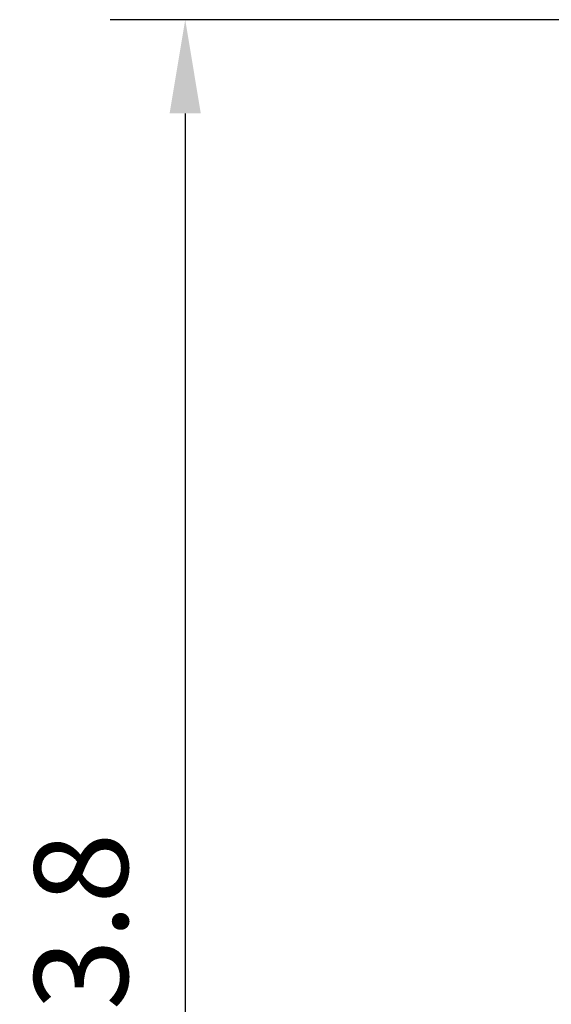
# Model space of a CAD drawing. Units: millimetres. Extents: x 0 to 297, y -2 to 208.
# Drawn here: x 181 to 195, y 138 to 164 of the extents above; entities that cross this region are included whole.
import ezdxf

# ---------------------------------------------------------------- set-up
doc = ezdxf.new("R2010")
doc.units = ezdxf.units.MM
doc.header["$PDSIZE"] = -1
doc.layers.add('AM_5', color=3, linetype='Continuous', lineweight=25)
doc.styles.add('TH-GBD2M', font='calibri.ttf', dxfattribs={"width": 0.8, "height": 2.5})
doc.dimstyles.new('TH-GBD2M$0', dxfattribs={"dimtxt": 2.5, "dimasz": 2.5, "dimexe": 2, "dimexo": 0, "dimgap": 1.5, "dimtad": 1, "dimlfac": -2, "dimzin": 9, "dimdsep": 46, "dimtxsty": 'TH-GBD2M', "dimcen": 0, "dimclrd": 4, "dimclre": 4, "dimclrt": 3, "dimazin": 2, "dimtfac": 1, "dimtofl": 0, "dimtmove": 0, "dimatfit": 3, "dimfxl": 1, "dimtolj": 1, "dimtzin": 0, "dimarcsym": 0})

# ---------------------------------------------------------------- blocks, each defined once
blk = doc.blocks.new('*D13')
at = {"layer": 'AM_5', "color": 4, "lineweight": -2, "transparency": 16777216}
for p, q in [((206.2889484252836, 163.8457598425855), (183.5591730367591, 163.8457598425855)), ((185.5591730367591, 161.3457598425855), (185.5591730367591, 114.4457598425855)), ((206.2889484252835, 111.9457598425855), (183.5591730367591, 111.9457598425855))]:
    blk.add_line(p, q, dxfattribs=at)
at = {"layer": 'AM_5', "color": 4, "transparency": 16777216}
for points in [[(185.1425063700925, 161.3457598425855), (185.9758397034258, 161.3457598425855), (185.5591730367591, 163.8457598425855)], [(185.1425063700925, 114.4457598425855), (185.9758397034258, 114.4457598425855), (185.5591730367591, 111.9457598425855)]]:
    blk.add_solid(points, dxfattribs=at)
at = {"layer": 'Defpoints', "color": 0, "transparency": 16777216}
for p in [(206.2889484252836, 163.8457598425855), (185.5591730367591, 111.9457598425855), (206.2889484252835, 111.9457598425855)]:
    blk.add_point(p, dxfattribs=at)
at = {"layer": 'AM_5', "color": 3, "transparency": 16777216, "insert": (182.7784038059899, 137.8957598425854), "char_height": 2.5, "attachment_point": 5, "rotation": 90, "style": 'TH-GBD2M'}
blk.add_mtext('\\A1;103.8', dxfattribs=at)

msp = doc.modelspace()

# ---------------------------------------------------------------- dimensions: what is measured, and where the dimension line sits
at = {"layer": 'AM_5'}
dim = msp.add_linear_dim(base=(185.5591730367591, 111.9457598425855), p1=(206.2889484252835, 163.8457598425855), p2=(206.2889484252834, 111.9457598425854), angle=90.00000000000004, dimstyle='TH-GBD2M$0', override={"dimlfac": 2}, dxfattribs=at)
dim.commit()
dim.dimension.update_dxf_attribs({"geometry": '*D13', "text_midpoint": (182.7784038059899, 137.8957598425854)})

doc.saveas('drawing.dxf')
